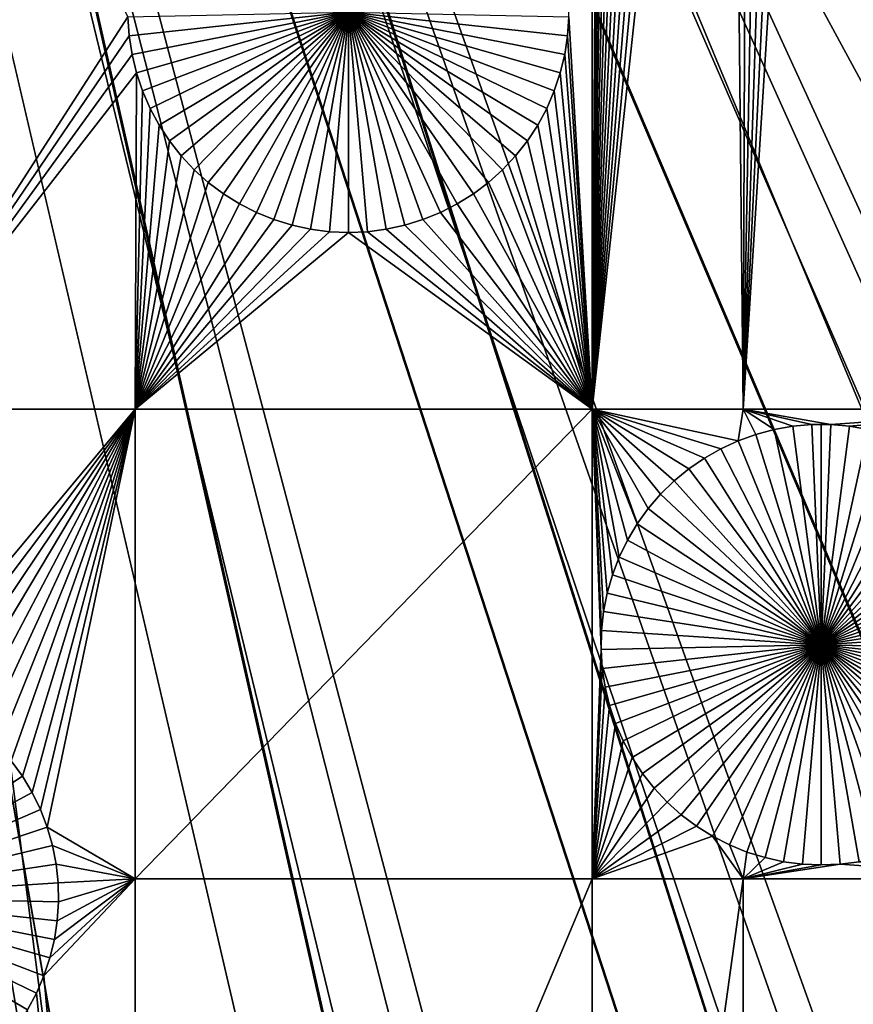
# Model space of a CAD drawing. Extents: x -150 to 150, y -150 to 150.
# Drawn here: x 6 to 14, y -38 to -29 of the extents above; entities that cross this region are included whole.
import ezdxf

# ---------------------------------------------------------------- set-up
doc = ezdxf.new("R2010")
doc.units = 0
doc.header["$MEASUREMENT"] = 0
for name, color, linetype in [('L1', 7, 'Continuous'), ('L2', 7, 'Continuous'), ('L4', 7, 'Continuous'), ('L5', 7, 'Continuous')]:
    doc.layers.add(name, color=color, linetype=linetype)

msp = doc.modelspace()

# ---------------------------------------------------------------- linework, layer by layer
at = {"layer": 'L1', "color": 250}
for points in [[(0, -132.5, 4.3), (11.39034, -132.0095, 4.3), (0, 0, 4.3)], [(119.2011, -57.85629, 4.3), (123.7334, -47.39502, 4.3), (0, 0, 4.3)], [(0, 0, 4.3), (123.7334, -47.39502, 4.3), (127.3497, -36.58285, 4.3)], [(0, 0, 4.3), (127.3497, -36.58285, 4.3), (130.0231, -25.49983, 4.3)], [(100.4755, -86.37661, 4.3), (107.5289, -77.4195, 4.3), (0, 0, 4.3)], [(0, 0, 4.3), (107.5289, -77.4195, 4.3), (113.7862, -67.88921, 4.3)], [(0, 0, 4.3), (113.7862, -67.88921, 4.3), (119.2011, -57.85629, 4.3)], [(75.08798, -109.1698, 4.3), (84.19478, -102.3107, 4.3), (0, 0, 4.3)], [(0, 0, 4.3), (84.19478, -102.3107, 4.3), (92.67823, -94.69423, 4.3)], [(0, 0, 4.3), (92.67823, -94.69423, 4.3), (100.4755, -86.37661, 4.3)], [(44.72179, -124.7245, 4.3), (55.27815, -120.4183, 4.3), (0, 0, 4.3)], [(0, 0, 4.3), (55.27815, -120.4183, 4.3), (65.42526, -115.2206, 4.3)], [(0, 0, 4.3), (65.42526, -115.2206, 4.3), (75.08798, -109.1698, 4.3)], [(11.39034, -132.0095, 4.3), (22.69634, -130.5417, 4.3), (0, 0, 4.3)], [(0, 0, 4.3), (22.69634, -130.5417, 4.3), (33.83431, -128.1073, 4.3)], [(0, 0, 4.3), (33.83431, -128.1073, 4.3), (44.72179, -124.7245, 4.3)], [(11.68241, -32.68423, 2), (11.46653, -29.05116, 2), (11.68241, -15.84037, 2)], [(11.68241, -15.84037, 2), (11.77144, -19.05583, 2), (11.68241, -32.68423, 2)], [(11.68241, -32.68423, 2), (11.77144, -19.05583, 2), (11.78277, -19.23117, 2)], [(11.68241, -32.68423, 2), (11.78277, -19.23117, 2), (11.80914, -19.40488, 2)], [(11.80914, -19.40488, 2), (11.85034, -19.57569, 2), (11.68241, -32.68423, 2)], [(11.68241, -32.68423, 2), (11.85034, -19.57569, 2), (11.90607, -19.74231, 2)], [(11.68241, -32.68423, 2), (11.90607, -19.74231, 2), (11.97592, -19.90354, 2)], [(11.97592, -19.90354, 2), (12.05937, -20.05816, 2), (11.68241, -32.68423, 2)], [(12.05937, -20.05816, 2), (12.1558, -20.20503, 2), (11.68241, -32.68423, 2)], [(11.68241, -32.68423, 2), (12.1558, -20.20503, 2), (12.2645, -20.34307, 2)], [(11.68241, -32.68423, 2), (12.2645, -20.34307, 2), (12.38467, -20.47125, 2)], [(12.38467, -20.47125, 2), (12.51541, -20.58863, 2), (11.68241, -32.68423, 2)], [(11.68241, -32.68423, 2), (12.51541, -20.58863, 2), (12.65576, -20.69434, 2)], [(11.68241, -32.68423, 2), (12.65576, -20.69434, 2), (12.80467, -20.78759, 2)], [(12.96105, -20.86769, 2), (11.68241, -32.68423, 2), (12.80467, -20.78759, 2)], [(12.96105, -20.86769, 2), (13.08016, -32.68423, 2), (11.68241, -32.68423, 2)], [(13.12374, -20.93406, 2), (13.08016, -32.68423, 2), (12.96105, -20.86769, 2)], [(13.12374, -20.93406, 2), (13.29153, -20.98619, 2), (13.08016, -32.68423, 2)], [(13.08016, -32.68423, 2), (13.29153, -20.98619, 2), (13.46317, -21.02371, 2)], [(13.46317, -21.02371, 2), (13.63741, -21.04633, 2), (13.08016, -32.68423, 2)], [(13.08016, -32.68423, 2), (13.63741, -21.04633, 2), (13.81295, -21.05389, 2)], [(13.08016, -32.68423, 2), (13.81295, -21.05389, 2), (15.8702, -32.68423, 2)], [(15.8702, -32.68423, 2), (13.81295, -21.05389, 2), (13.98849, -21.04633, 2)], [(15.8702, -32.68423, 2), (13.98849, -21.04633, 2), (14.16273, -21.02371, 2)], [(5.037855, -32.68423, 2), (5.235703, -24.99828, 2), (7.383504, -29.05116, 2)], [(5.037855, -32.68423, 2), (7.383504, -29.05116, 2), (7.394839, -29.22649, 2)], [(9.425018, -29.00722, -3), (7.394839, -29.22649, -3), (7.383504, -29.05116, -3)], [(7.383504, -29.05116, 2), (7.383504, -29.05116, -3), (7.394839, -29.22649, -3)], [(7.383504, -29.05116, 2), (7.394839, -29.22649, -3), (7.394839, -29.22649, 2)], [(9.425018, -29.00722, -3), (7.421203, -29.40021, -3), (7.394839, -29.22649, -3)], [(7.462404, -29.57101, -3), (7.421203, -29.40021, -3), (9.425018, -29.00722, -3)], [(9.425018, -29.00722, -3), (7.518135, -29.73764, -3), (7.462404, -29.57101, -3)], [(9.425018, -29.00722, -3), (7.587984, -29.89886, -3), (7.518135, -29.73764, -3)], [(7.671434, -30.05348, -3), (7.587984, -29.89886, -3), (9.425018, -29.00722, -3)], [(9.425018, -29.00722, -3), (7.767866, -30.20035, -3), (7.671434, -30.05348, -3)], [(9.425018, -29.00722, -3), (7.876568, -30.33839, -3), (7.767866, -30.20035, -3)], [(7.996733, -30.46658, -3), (7.876568, -30.33839, -3), (9.425018, -29.00722, -3)], [(9.425018, -29.00722, -3), (8.127474, -30.58396, -3), (7.996733, -30.46658, -3)], [(9.425018, -29.00722, -3), (8.267821, -30.68966, -3), (8.127474, -30.58396, -3)], [(8.416736, -30.78291, -3), (8.267821, -30.68966, -3), (9.425018, -29.00722, -3)], [(9.425018, -29.00722, -3), (8.573115, -30.86302, -3), (8.416736, -30.78291, -3)], [(9.425018, -29.00722, -3), (8.735801, -30.92938, -3), (8.573115, -30.86302, -3)], [(8.90359, -30.98151, -3), (8.735801, -30.92938, -3), (9.425018, -29.00722, -3)], [(9.425018, -29.00722, -3), (9.07524, -31.01903, -3), (8.90359, -30.98151, -3)], [(9.425018, -29.00722, -3), (9.24948, -31.04165, -3), (9.07524, -31.01903, -3)], [(9.425018, -31.04921, -3), (9.24948, -31.04165, -3), (9.425018, -29.00722, -3)], [(9.946446, -30.98151, -3), (9.774797, -31.01903, -3), (9.425018, -29.00722, -3)], [(9.425018, -29.00722, -3), (9.774797, -31.01903, -3), (9.600557, -31.04165, -3)], [(9.425018, -29.00722, -3), (9.600557, -31.04165, -3), (9.425018, -31.04921, -3)], [(10.4333, -30.78291, -3), (10.27692, -30.86302, -3), (9.425018, -29.00722, -3)], [(9.425018, -29.00722, -3), (10.27692, -30.86302, -3), (10.11424, -30.92938, -3)], [(9.425018, -29.00722, -3), (10.11424, -30.92938, -3), (9.946446, -30.98151, -3)], [(10.8533, -30.46658, -3), (10.72256, -30.58396, -3), (9.425018, -29.00722, -3)], [(9.425018, -29.00722, -3), (10.72256, -30.58396, -3), (10.58222, -30.68966, -3)], [(9.425018, -29.00722, -3), (10.58222, -30.68966, -3), (10.4333, -30.78291, -3)], [(11.1786, -30.05348, -3), (11.08217, -30.20035, -3), (9.425018, -29.00722, -3)], [(9.425018, -29.00722, -3), (11.08217, -30.20035, -3), (10.97347, -30.33839, -3)], [(9.425018, -29.00722, -3), (10.97347, -30.33839, -3), (10.8533, -30.46658, -3)], [(11.38763, -29.57101, -3), (11.3319, -29.73764, -3), (9.425018, -29.00722, -3)], [(9.425018, -29.00722, -3), (11.3319, -29.73764, -3), (11.26205, -29.89886, -3)], [(9.425018, -29.00722, -3), (11.26205, -29.89886, -3), (11.1786, -30.05348, -3)], [(11.46653, -29.05116, -3), (11.4552, -29.22649, -3), (9.425018, -29.00722, -3)], [(9.425018, -29.00722, -3), (11.4552, -29.22649, -3), (11.42883, -29.40021, -3)], [(9.425018, -29.00722, -3), (11.42883, -29.40021, -3), (11.38763, -29.57101, -3)], [(11.68241, -32.68423, 2), (11.4552, -29.22649, 2), (11.46653, -29.05116, 2)], [(11.4552, -29.22649, 2), (11.4552, -29.22649, -3), (11.46653, -29.05116, -3)], [(11.4552, -29.22649, 2), (11.46653, -29.05116, -3), (11.46653, -29.05116, 2)], [(7.394839, -29.22649, 2), (7.421203, -29.40021, 2), (5.037855, -32.68423, 2)], [(7.394839, -29.22649, 2), (7.394839, -29.22649, -3), (7.421203, -29.40021, -3)], [(7.394839, -29.22649, 2), (7.421203, -29.40021, -3), (7.421203, -29.40021, 2)], [(11.42883, -29.40021, 2), (11.4552, -29.22649, 2), (11.68241, -32.68423, 2)], [(11.42883, -29.40021, 2), (11.42883, -29.40021, -3), (11.4552, -29.22649, -3)], [(11.42883, -29.40021, 2), (11.4552, -29.22649, -3), (11.4552, -29.22649, 2)], [(5.037855, -32.68423, 2), (7.421203, -29.40021, 2), (7.462404, -29.57101, 2)], [(7.421203, -29.40021, 2), (7.421203, -29.40021, -3), (7.462404, -29.57101, -3)], [(7.421203, -29.40021, 2), (7.462404, -29.57101, -3), (7.462404, -29.57101, 2)], [(11.68241, -32.68423, 2), (11.38763, -29.57101, 2), (11.42883, -29.40021, 2)], [(11.38763, -29.57101, 2), (11.38763, -29.57101, -3), (11.42883, -29.40021, -3)], [(11.38763, -29.57101, 2), (11.42883, -29.40021, -3), (11.42883, -29.40021, 2)], [(5.037855, -32.68423, 2), (7.462404, -29.57101, 2), (7.449678, -32.68423, 2)], [(7.449678, -32.68423, 2), (7.462404, -29.57101, 2), (7.518135, -29.73764, 2)], [(7.462404, -29.57101, 2), (7.462404, -29.57101, -3), (7.518135, -29.73764, -3)], [(7.462404, -29.57101, 2), (7.518135, -29.73764, -3), (7.518135, -29.73764, 2)], [(11.68241, -32.68423, 2), (11.3319, -29.73764, 2), (11.38763, -29.57101, 2)], [(11.3319, -29.73764, 2), (11.3319, -29.73764, -3), (11.38763, -29.57101, -3)], [(11.3319, -29.73764, 2), (11.38763, -29.57101, -3), (11.38763, -29.57101, 2)], [(7.518135, -29.73764, 2), (7.587984, -29.89886, 2), (7.449678, -32.68423, 2)], [(7.518135, -29.73764, 2), (7.518135, -29.73764, -3), (7.587984, -29.89886, -3)], [(7.518135, -29.73764, 2), (7.587984, -29.89886, -3), (7.587984, -29.89886, 2)], [(11.26205, -29.89886, 2), (11.3319, -29.73764, 2), (11.68241, -32.68423, 2)], [(11.26205, -29.89886, 2), (11.26205, -29.89886, -3), (11.3319, -29.73764, -3)], [(11.26205, -29.89886, 2), (11.3319, -29.73764, -3), (11.3319, -29.73764, 2)], [(7.449678, -32.68423, 2), (7.587984, -29.89886, 2), (7.671434, -30.05348, 2)], [(7.587984, -29.89886, 2), (7.587984, -29.89886, -3), (7.671434, -30.05348, -3)], [(7.587984, -29.89886, 2), (7.671434, -30.05348, -3), (7.671434, -30.05348, 2)], [(11.68241, -32.68423, 2), (11.1786, -30.05348, 2), (11.26205, -29.89886, 2)], [(11.1786, -30.05348, 2), (11.1786, -30.05348, -3), (11.26205, -29.89886, -3)], [(11.1786, -30.05348, 2), (11.26205, -29.89886, -3), (11.26205, -29.89886, 2)], [(7.449678, -32.68423, 2), (7.671434, -30.05348, 2), (7.767866, -30.20035, 2)], [(7.671434, -30.05348, 2), (7.671434, -30.05348, -3), (7.767866, -30.20035, -3)], [(7.671434, -30.05348, 2), (7.767866, -30.20035, -3), (7.767866, -30.20035, 2)], [(11.68241, -32.68423, 2), (11.08217, -30.20035, 2), (11.1786, -30.05348, 2)], [(11.08217, -30.20035, 2), (11.08217, -30.20035, -3), (11.1786, -30.05348, -3)], [(11.08217, -30.20035, 2), (11.1786, -30.05348, -3), (11.1786, -30.05348, 2)], [(7.767866, -30.20035, 2), (7.876568, -30.33839, 2), (7.449678, -32.68423, 2)], [(7.767866, -30.20035, 2), (7.767866, -30.20035, -3), (7.876568, -30.33839, -3)], [(7.767866, -30.20035, 2), (7.876568, -30.33839, -3), (7.876568, -30.33839, 2)], [(10.97347, -30.33839, 2), (11.08217, -30.20035, 2), (11.68241, -32.68423, 2)], [(10.97347, -30.33839, 2), (10.97347, -30.33839, -3), (11.08217, -30.20035, -3)], [(10.97347, -30.33839, 2), (11.08217, -30.20035, -3), (11.08217, -30.20035, 2)], [(7.449678, -32.68423, 2), (7.876568, -30.33839, 2), (7.996733, -30.46658, 2)], [(7.876568, -30.33839, 2), (7.876568, -30.33839, -3), (7.996733, -30.46658, -3)], [(7.876568, -30.33839, 2), (7.996733, -30.46658, -3), (7.996733, -30.46658, 2)], [(11.68241, -32.68423, 2), (10.8533, -30.46658, 2), (10.97347, -30.33839, 2)], [(10.8533, -30.46658, 2), (10.8533, -30.46658, -3), (10.97347, -30.33839, -3)], [(10.8533, -30.46658, 2), (10.97347, -30.33839, -3), (10.97347, -30.33839, 2)], [(7.449678, -32.68423, 2), (7.996733, -30.46658, 2), (8.127474, -30.58396, 2)], [(7.996733, -30.46658, 2), (7.996733, -30.46658, -3), (8.127474, -30.58396, -3)], [(7.996733, -30.46658, 2), (8.127474, -30.58396, -3), (8.127474, -30.58396, 2)], [(11.68241, -32.68423, 2), (10.72256, -30.58396, 2), (10.8533, -30.46658, 2)], [(10.72256, -30.58396, 2), (10.72256, -30.58396, -3), (10.8533, -30.46658, -3)], [(10.72256, -30.58396, 2), (10.8533, -30.46658, -3), (10.8533, -30.46658, 2)], [(8.127474, -30.58396, 2), (8.267821, -30.68966, 2), (7.449678, -32.68423, 2)], [(8.127474, -30.58396, 2), (8.127474, -30.58396, -3), (8.267821, -30.68966, -3)], [(8.127474, -30.58396, 2), (8.267821, -30.68966, -3), (8.267821, -30.68966, 2)], [(10.58222, -30.68966, 2), (10.72256, -30.58396, 2), (11.68241, -32.68423, 2)], [(10.58222, -30.68966, 2), (10.58222, -30.68966, -3), (10.72256, -30.58396, -3)], [(10.58222, -30.68966, 2), (10.72256, -30.58396, -3), (10.72256, -30.58396, 2)], [(7.449678, -32.68423, 2), (8.267821, -30.68966, 2), (8.416736, -30.78291, 2)], [(8.267821, -30.68966, 2), (8.267821, -30.68966, -3), (8.416736, -30.78291, -3)], [(8.267821, -30.68966, 2), (8.416736, -30.78291, -3), (8.416736, -30.78291, 2)], [(11.68241, -32.68423, 2), (10.4333, -30.78291, 2), (10.58222, -30.68966, 2)], [(10.4333, -30.78291, 2), (10.4333, -30.78291, -3), (10.58222, -30.68966, -3)], [(10.4333, -30.78291, 2), (10.58222, -30.68966, -3), (10.58222, -30.68966, 2)], [(7.449678, -32.68423, 2), (8.416736, -30.78291, 2), (8.573115, -30.86302, 2)], [(8.416736, -30.78291, 2), (8.416736, -30.78291, -3), (8.573115, -30.86302, -3)], [(8.416736, -30.78291, 2), (8.573115, -30.86302, -3), (8.573115, -30.86302, 2)], [(11.68241, -32.68423, 2), (10.27692, -30.86302, 2), (10.4333, -30.78291, 2)], [(10.27692, -30.86302, 2), (10.27692, -30.86302, -3), (10.4333, -30.78291, -3)], [(10.27692, -30.86302, 2), (10.4333, -30.78291, -3), (10.4333, -30.78291, 2)], [(8.573115, -30.86302, 2), (8.735801, -30.92938, 2), (7.449678, -32.68423, 2)], [(8.573115, -30.86302, 2), (8.573115, -30.86302, -3), (8.735801, -30.92938, -3)], [(8.573115, -30.86302, 2), (8.735801, -30.92938, -3), (8.735801, -30.92938, 2)], [(10.11424, -30.92938, 2), (10.27692, -30.86302, 2), (11.68241, -32.68423, 2)], [(10.11424, -30.92938, 2), (10.11424, -30.92938, -3), (10.27692, -30.86302, -3)], [(10.11424, -30.92938, 2), (10.27692, -30.86302, -3), (10.27692, -30.86302, 2)], [(7.449678, -32.68423, 2), (8.735801, -30.92938, 2), (8.90359, -30.98151, 2)], [(7.449678, -32.68423, 2), (8.90359, -30.98151, 2), (9.07524, -31.01903, 2)], [(8.735801, -30.92938, 2), (8.735801, -30.92938, -3), (8.90359, -30.98151, -3)], [(8.735801, -30.92938, 2), (8.90359, -30.98151, -3), (8.90359, -30.98151, 2)], [(8.90359, -30.98151, 2), (8.90359, -30.98151, -3), (9.07524, -31.01903, -3)], [(8.90359, -30.98151, 2), (9.07524, -31.01903, -3), (9.07524, -31.01903, 2)], [(9.774797, -31.01903, 2), (9.946446, -30.98151, 2), (11.68241, -32.68423, 2)], [(9.774797, -31.01903, 2), (9.774797, -31.01903, -3), (9.946446, -30.98151, -3)], [(9.774797, -31.01903, 2), (9.946446, -30.98151, -3), (9.946446, -30.98151, 2)], [(11.68241, -32.68423, 2), (9.946446, -30.98151, 2), (10.11424, -30.92938, 2)], [(9.946446, -30.98151, 2), (9.946446, -30.98151, -3), (10.11424, -30.92938, -3)], [(9.946446, -30.98151, 2), (10.11424, -30.92938, -3), (10.11424, -30.92938, 2)], [(9.07524, -31.01903, 2), (9.24948, -31.04165, 2), (7.449678, -32.68423, 2)], [(7.449678, -32.68423, 2), (9.24948, -31.04165, 2), (9.425018, -31.04921, 2)], [(7.449678, -32.68423, 2), (9.425018, -31.04921, 2), (11.68241, -32.68423, 2)], [(9.07524, -31.01903, 2), (9.07524, -31.01903, -3), (9.24948, -31.04165, -3)], [(9.07524, -31.01903, 2), (9.24948, -31.04165, -3), (9.24948, -31.04165, 2)], [(9.24948, -31.04165, 2), (9.24948, -31.04165, -3), (9.425018, -31.04921, -3)], [(9.24948, -31.04165, 2), (9.425018, -31.04921, -3), (9.425018, -31.04921, 2)], [(11.68241, -32.68423, 2), (9.425018, -31.04921, 2), (9.600557, -31.04165, 2)], [(9.425018, -31.04921, 2), (9.425018, -31.04921, -3), (9.600557, -31.04165, -3)], [(9.425018, -31.04921, 2), (9.600557, -31.04165, -3), (9.600557, -31.04165, 2)], [(11.68241, -32.68423, 2), (9.600557, -31.04165, 2), (9.774797, -31.01903, 2)], [(9.600557, -31.04165, 2), (9.600557, -31.04165, -3), (9.774797, -31.01903, -3)], [(9.600557, -31.04165, 2), (9.774797, -31.01903, -3), (9.774797, -31.01903, 2)], [(7.449678, -32.68423, 2), (5.305335, -35.25602, 2), (5.037855, -32.68423, 2)], [(7.449678, -32.68423, 2), (5.470578, -35.31528, 2), (5.305335, -35.25602, 2)], [(5.630115, -35.38851, 2), (5.470578, -35.31528, 2), (7.449678, -32.68423, 2)], [(7.449678, -32.68423, 2), (5.782766, -35.47519, 2), (5.630115, -35.38851, 2)], [(7.449678, -32.68423, 2), (5.927401, -35.57467, 2), (5.782766, -35.47519, 2)], [(6.062948, -35.68622, 2), (5.927401, -35.57467, 2), (7.449678, -32.68423, 2)], [(6.188404, -35.809, 2), (6.062948, -35.68622, 2), (7.449678, -32.68423, 2)], [(7.449678, -32.68423, 2), (6.302841, -35.94212, 2), (6.188404, -35.809, 2)], [(7.449678, -32.68423, 2), (6.405411, -36.08458, 2), (6.302841, -35.94212, 2)], [(6.495354, -36.23533, 2), (6.405411, -36.08458, 2), (7.449678, -32.68423, 2)], [(7.449678, -32.68423, 2), (6.572006, -36.39325, 2), (6.495354, -36.23533, 2)], [(7.449678, -32.68423, 2), (6.634797, -36.55718, 2), (6.572006, -36.39325, 2)], [(7.449678, -32.68423, 2), (7.449678, -37.0356, 2), (6.634797, -36.55718, 2)], [(11.68241, -32.68423, 2), (11.68241, -37.0356, 2), (7.449678, -37.0356, 2)], [(11.68241, -32.68423, 2), (7.449678, -37.0356, 2), (7.449678, -32.68423, 2)], [(12.7219, -33.13751, 2), (12.57727, -33.23699, 2), (11.68241, -32.68423, 2)], [(11.68241, -32.68423, 2), (12.57727, -33.23699, 2), (12.44172, -33.34853, 2)], [(11.68241, -32.68423, 2), (12.44172, -33.34853, 2), (12.31626, -33.47132, 2)], [(12.31626, -33.47132, 2), (12.20183, -33.60444, 2), (11.68241, -32.68423, 2)], [(11.68241, -32.68423, 2), (12.20183, -33.60444, 2), (12.09926, -33.74689, 2)], [(11.68241, -32.68423, 2), (12.09926, -33.74689, 2), (12.00931, -33.89765, 2)], [(13.08016, -32.68423, 2), (13.03409, -32.97759, 2), (11.68241, -32.68423, 2)], [(11.68241, -32.68423, 2), (13.03409, -32.97759, 2), (12.87455, -33.05083, 2)], [(11.68241, -32.68423, 2), (12.87455, -33.05083, 2), (12.7219, -33.13751, 2)], [(12.00931, -33.89765, 2), (11.93266, -34.05557, 2), (11.68241, -32.68423, 2)], [(11.68241, -32.68423, 2), (11.93266, -34.05557, 2), (11.86987, -34.2195, 2)], [(11.68241, -32.68423, 2), (11.86987, -34.2195, 2), (11.8214, -34.38822, 2)], [(11.8214, -34.38822, 2), (11.78762, -34.56048, 2), (11.68241, -32.68423, 2)], [(11.68241, -32.68423, 2), (11.78762, -34.56048, 2), (11.76877, -34.73501, 2)], [(11.68241, -32.68423, 2), (11.76877, -34.73501, 2), (11.76499, -34.91051, 2)], [(11.76499, -34.91051, 2), (11.68241, -37.0356, 2), (11.68241, -32.68423, 2)], [(13.08016, -32.68423, 2), (13.19933, -32.91834, 2), (13.03409, -32.97759, 2)], [(13.542, -32.84344, 2), (13.36906, -32.87352, 2), (13.08016, -32.68423, 2)], [(15.8702, -32.68423, 2), (13.89244, -32.82836, 2), (13.08016, -32.68423, 2)], [(13.08016, -32.68423, 2), (13.89244, -32.82836, 2), (13.7169, -32.82836, 2)], [(13.08016, -32.68423, 2), (13.7169, -32.82836, 2), (13.542, -32.84344, 2)], [(13.36906, -32.87352, 2), (13.19933, -32.91834, 2), (13.08016, -32.68423, 2)], [(15.8702, -32.68423, 2), (14.06734, -32.84344, 2), (13.89244, -32.82836, 2)], [(14.24029, -32.87352, 2), (14.06734, -32.84344, 2), (15.8702, -32.68423, 2)], [(13.7169, -32.82836, 2), (13.7169, -32.82836, -3), (13.542, -32.84344, -3)], [(13.7169, -32.82836, 2), (13.542, -32.84344, -3), (13.542, -32.84344, 2)], [(13.80467, -34.86662, -3), (13.542, -32.84344, -3), (13.7169, -32.82836, -3)], [(13.80467, -32.82647, -3), (13.7169, -32.82836, -3), (13.7169, -32.82836, 2)], [(13.89244, -32.82836, 2), (13.80467, -32.82647, -3), (13.7169, -32.82836, 2)], [(13.80467, -32.82647, -3), (13.80467, -34.86662, -3), (13.7169, -32.82836, -3)], [(13.89244, -32.82836, 2), (13.89244, -32.82836, -3), (13.80467, -32.82647, -3)], [(13.80467, -32.82647, -3), (13.89244, -32.82836, -3), (13.80467, -34.86662, -3)], [(13.89244, -32.82836, -3), (14.06734, -32.84344, -3), (13.80467, -34.86662, -3)], [(14.06734, -32.84344, 2), (14.06734, -32.84344, -3), (13.89244, -32.82836, -3)], [(14.06734, -32.84344, 2), (13.89244, -32.82836, -3), (13.89244, -32.82836, 2)], [(13.19933, -32.91834, 2), (13.19933, -32.91834, -3), (13.03409, -32.97759, -3)], [(13.19933, -32.91834, 2), (13.03409, -32.97759, -3), (13.03409, -32.97759, 2)], [(13.80467, -34.86662, -3), (13.03409, -32.97759, -3), (13.19933, -32.91834, -3)], [(13.36906, -32.87352, 2), (13.36906, -32.87352, -3), (13.19933, -32.91834, -3)], [(13.36906, -32.87352, 2), (13.19933, -32.91834, -3), (13.19933, -32.91834, 2)], [(13.19933, -32.91834, -3), (13.36906, -32.87352, -3), (13.80467, -34.86662, -3)], [(13.542, -32.84344, 2), (13.542, -32.84344, -3), (13.36906, -32.87352, -3)], [(13.542, -32.84344, 2), (13.36906, -32.87352, -3), (13.36906, -32.87352, 2)], [(13.80467, -34.86662, -3), (13.36906, -32.87352, -3), (13.542, -32.84344, -3)], [(13.80467, -34.86662, -3), (14.06734, -32.84344, -3), (14.24029, -32.87352, -3)], [(13.80467, -34.86662, -3), (14.24029, -32.87352, -3), (14.41001, -32.91834, -3)], [(14.41001, -32.91834, -3), (14.57525, -32.97759, -3), (13.80467, -34.86662, -3)], [(14.24029, -32.87352, 2), (14.24029, -32.87352, -3), (14.06734, -32.84344, -3)], [(14.24029, -32.87352, 2), (14.06734, -32.84344, -3), (14.06734, -32.84344, 2)], [(13.03409, -32.97759, 2), (13.03409, -32.97759, -3), (12.87455, -33.05083, -3)], [(13.03409, -32.97759, 2), (12.87455, -33.05083, -3), (12.87455, -33.05083, 2)], [(13.80467, -34.86662, -3), (12.87455, -33.05083, -3), (13.03409, -32.97759, -3)], [(13.80467, -34.86662, -3), (14.57525, -32.97759, -3), (14.73479, -33.05083, -3)], [(12.87455, -33.05083, 2), (12.87455, -33.05083, -3), (12.7219, -33.13751, -3)], [(12.87455, -33.05083, 2), (12.7219, -33.13751, -3), (12.7219, -33.13751, 2)], [(12.7219, -33.13751, -3), (12.87455, -33.05083, -3), (13.80467, -34.86662, -3)], [(13.80467, -34.86662, -3), (14.73479, -33.05083, -3), (14.88744, -33.13751, -3)], [(12.7219, -33.13751, 2), (12.7219, -33.13751, -3), (12.57727, -33.23699, -3)], [(12.7219, -33.13751, 2), (12.57727, -33.23699, -3), (12.57727, -33.23699, 2)], [(13.80467, -34.86662, -3), (12.57727, -33.23699, -3), (12.7219, -33.13751, -3)], [(14.88744, -33.13751, -3), (15.03208, -33.23699, -3), (13.80467, -34.86662, -3)], [(12.57727, -33.23699, 2), (12.57727, -33.23699, -3), (12.44172, -33.34853, -3)], [(12.57727, -33.23699, 2), (12.44172, -33.34853, -3), (12.44172, -33.34853, 2)], [(13.80467, -34.86662, -3), (12.44172, -33.34853, -3), (12.57727, -33.23699, -3)], [(13.80467, -34.86662, -3), (15.03208, -33.23699, -3), (15.16762, -33.34853, -3)], [(12.44172, -33.34853, 2), (12.44172, -33.34853, -3), (12.31626, -33.47132, -3)], [(12.44172, -33.34853, 2), (12.31626, -33.47132, -3), (12.31626, -33.47132, 2)], [(12.31626, -33.47132, -3), (12.44172, -33.34853, -3), (13.80467, -34.86662, -3)], [(13.80467, -34.86662, -3), (15.16762, -33.34853, -3), (15.29308, -33.47132, -3)], [(12.31626, -33.47132, 2), (12.31626, -33.47132, -3), (12.20183, -33.60444, -3)], [(12.31626, -33.47132, 2), (12.20183, -33.60444, -3), (12.20183, -33.60444, 2)], [(13.80467, -34.86662, -3), (12.20183, -33.60444, -3), (12.31626, -33.47132, -3)], [(15.29308, -33.47132, -3), (15.40752, -33.60444, -3), (13.80467, -34.86662, -3)], [(12.20183, -33.60444, 2), (12.20183, -33.60444, -3), (12.09926, -33.74689, -3)], [(12.20183, -33.60444, 2), (12.09926, -33.74689, -3), (12.09926, -33.74689, 2)], [(13.80467, -34.86662, -3), (12.09926, -33.74689, -3), (12.20183, -33.60444, -3)], [(13.80467, -34.86662, -3), (15.40752, -33.60444, -3), (15.51009, -33.74689, -3)], [(12.09926, -33.74689, 2), (12.09926, -33.74689, -3), (12.00931, -33.89765, -3)], [(12.09926, -33.74689, 2), (12.00931, -33.89765, -3), (12.00931, -33.89765, 2)], [(12.00931, -33.89765, -3), (12.09926, -33.74689, -3), (13.80467, -34.86662, -3)], [(13.80467, -34.86662, -3), (15.51009, -33.74689, -3), (15.60003, -33.89765, -3)], [(12.00931, -33.89765, 2), (12.00931, -33.89765, -3), (11.93266, -34.05557, -3)], [(12.00931, -33.89765, 2), (11.93266, -34.05557, -3), (11.93266, -34.05557, 2)], [(13.80467, -34.86662, -3), (11.93266, -34.05557, -3), (12.00931, -33.89765, -3)], [(15.60003, -33.89765, -3), (15.67668, -34.05557, -3), (13.80467, -34.86662, -3)], [(11.93266, -34.05557, 2), (11.93266, -34.05557, -3), (11.86987, -34.2195, -3)], [(11.93266, -34.05557, 2), (11.86987, -34.2195, -3), (11.86987, -34.2195, 2)], [(13.80467, -34.86662, -3), (11.86987, -34.2195, -3), (11.93266, -34.05557, -3)], [(13.80467, -34.86662, -3), (15.67668, -34.05557, -3), (15.73947, -34.2195, -3)], [(11.86987, -34.2195, 2), (11.86987, -34.2195, -3), (11.8214, -34.38822, -3)], [(11.86987, -34.2195, 2), (11.8214, -34.38822, -3), (11.8214, -34.38822, 2)], [(11.8214, -34.38822, -3), (11.86987, -34.2195, -3), (13.80467, -34.86662, -3)], [(13.80467, -34.86662, -3), (15.73947, -34.2195, -3), (15.78794, -34.38822, -3)], [(11.8214, -34.38822, 2), (11.8214, -34.38822, -3), (11.78762, -34.56048, -3)], [(11.8214, -34.38822, 2), (11.78762, -34.56048, -3), (11.78762, -34.56048, 2)], [(13.80467, -34.86662, -3), (11.78762, -34.56048, -3), (11.8214, -34.38822, -3)], [(15.78794, -34.38822, -3), (15.82172, -34.56048, -3), (13.80467, -34.86662, -3)], [(11.78762, -34.56048, 2), (11.78762, -34.56048, -3), (11.76877, -34.73501, -3)], [(11.78762, -34.56048, 2), (11.76877, -34.73501, -3), (11.76877, -34.73501, 2)], [(13.80467, -34.86662, -3), (11.76877, -34.73501, -3), (11.78762, -34.56048, -3)], [(13.80467, -34.86662, -3), (15.82172, -34.56048, -3), (15.84057, -34.73501, -3)], [(11.76877, -34.73501, 2), (11.76877, -34.73501, -3), (11.76499, -34.91051, -3)], [(11.76877, -34.73501, 2), (11.76499, -34.91051, -3), (11.76499, -34.91051, 2)], [(11.76499, -34.91051, -3), (11.76877, -34.73501, -3), (13.80467, -34.86662, -3)], [(13.80467, -34.86662, -3), (15.84057, -34.73501, -3), (15.84435, -34.91051, -3)], [(11.76499, -34.91051, 2), (11.77632, -35.08569, 2), (11.68241, -37.0356, 2)], [(13.80467, -34.86662, -3), (11.77632, -35.08569, -3), (11.76499, -34.91051, -3)], [(11.76499, -34.91051, 2), (11.76499, -34.91051, -3), (11.77632, -35.08569, -3)], [(11.76499, -34.91051, 2), (11.77632, -35.08569, -3), (11.77632, -35.08569, 2)], [(13.80467, -34.86662, -3), (11.80266, -35.25925, -3), (11.77632, -35.08569, -3)], [(11.84382, -35.4299, -3), (11.80266, -35.25925, -3), (13.80467, -34.86662, -3)], [(13.80467, -34.86662, -3), (11.8995, -35.59638, -3), (11.84382, -35.4299, -3)], [(13.80467, -34.86662, -3), (11.96929, -35.75745, -3), (11.8995, -35.59638, -3)], [(12.05266, -35.91193, -3), (11.96929, -35.75745, -3), (13.80467, -34.86662, -3)], [(13.80467, -34.86662, -3), (12.14901, -36.05868, -3), (12.05266, -35.91193, -3)], [(13.80467, -34.86662, -3), (12.25761, -36.19659, -3), (12.14901, -36.05868, -3)], [(12.37767, -36.32466, -3), (12.25761, -36.19659, -3), (13.80467, -34.86662, -3)], [(13.80467, -34.86662, -3), (12.50829, -36.44193, -3), (12.37767, -36.32466, -3)], [(13.80467, -34.86662, -3), (12.64851, -36.54755, -3), (12.50829, -36.44193, -3)], [(12.79729, -36.64071, -3), (12.64851, -36.54755, -3), (13.80467, -34.86662, -3)], [(13.80467, -34.86662, -3), (12.95353, -36.72075, -3), (12.79729, -36.64071, -3)], [(13.80467, -34.86662, -3), (13.11607, -36.78705, -3), (12.95353, -36.72075, -3)], [(13.28371, -36.83913, -3), (13.11607, -36.78705, -3), (13.80467, -34.86662, -3)], [(13.80467, -34.86662, -3), (13.45521, -36.87662, -3), (13.28371, -36.83913, -3)], [(13.80467, -34.86662, -3), (13.62929, -36.89922, -3), (13.45521, -36.87662, -3)], [(13.80467, -36.90677, -3), (13.62929, -36.89922, -3), (13.80467, -34.86662, -3)], [(14.32563, -36.83913, -3), (14.15413, -36.87662, -3), (13.80467, -34.86662, -3)], [(13.80467, -34.86662, -3), (14.15413, -36.87662, -3), (13.98005, -36.89922, -3)], [(13.80467, -34.86662, -3), (13.98005, -36.89922, -3), (13.80467, -36.90677, -3)], [(14.81205, -36.64071, -3), (14.65581, -36.72075, -3), (13.80467, -34.86662, -3)], [(13.80467, -34.86662, -3), (14.65581, -36.72075, -3), (14.49327, -36.78705, -3)], [(13.80467, -34.86662, -3), (14.49327, -36.78705, -3), (14.32563, -36.83913, -3)], [(15.23167, -36.32466, -3), (15.10105, -36.44193, -3), (13.80467, -34.86662, -3)], [(13.80467, -34.86662, -3), (15.10105, -36.44193, -3), (14.96083, -36.54755, -3)], [(13.80467, -34.86662, -3), (14.96083, -36.54755, -3), (14.81205, -36.64071, -3)], [(15.55668, -35.91193, -3), (15.46033, -36.05868, -3), (13.80467, -34.86662, -3)], [(13.80467, -34.86662, -3), (15.46033, -36.05868, -3), (15.35173, -36.19659, -3)], [(13.80467, -34.86662, -3), (15.35173, -36.19659, -3), (15.23167, -36.32466, -3)], [(15.76552, -35.4299, -3), (15.70984, -35.59638, -3), (13.80467, -34.86662, -3)], [(13.80467, -34.86662, -3), (15.70984, -35.59638, -3), (15.64005, -35.75745, -3)], [(13.80467, -34.86662, -3), (15.64005, -35.75745, -3), (15.55668, -35.91193, -3)], [(15.84435, -34.91051, -3), (15.83303, -35.08569, -3), (13.80467, -34.86662, -3)], [(13.80467, -34.86662, -3), (15.83303, -35.08569, -3), (15.80668, -35.25925, -3)], [(13.80467, -34.86662, -3), (15.80668, -35.25925, -3), (15.76552, -35.4299, -3)], [(11.68241, -37.0356, 2), (11.77632, -35.08569, 2), (11.80266, -35.25925, 2)], [(11.77632, -35.08569, 2), (11.77632, -35.08569, -3), (11.80266, -35.25925, -3)], [(11.77632, -35.08569, 2), (11.80266, -35.25925, -3), (11.80266, -35.25925, 2)], [(11.68241, -37.0356, 2), (11.80266, -35.25925, 2), (11.84382, -35.4299, 2)], [(11.80266, -35.25925, 2), (11.80266, -35.25925, -3), (11.84382, -35.4299, -3)], [(11.80266, -35.25925, 2), (11.84382, -35.4299, -3), (11.84382, -35.4299, 2)], [(11.84382, -35.4299, 2), (11.8995, -35.59638, 2), (11.68241, -37.0356, 2)], [(11.84382, -35.4299, 2), (11.84382, -35.4299, -3), (11.8995, -35.59638, -3)], [(11.84382, -35.4299, 2), (11.8995, -35.59638, -3), (11.8995, -35.59638, 2)], [(11.68241, -37.0356, 2), (11.8995, -35.59638, 2), (11.96929, -35.75745, 2)], [(11.8995, -35.59638, 2), (11.8995, -35.59638, -3), (11.96929, -35.75745, -3)], [(11.8995, -35.59638, 2), (11.96929, -35.75745, -3), (11.96929, -35.75745, 2)], [(11.68241, -37.0356, 2), (11.96929, -35.75745, 2), (12.05266, -35.91193, 2)], [(11.96929, -35.75745, 2), (11.96929, -35.75745, -3), (12.05266, -35.91193, -3)], [(11.96929, -35.75745, 2), (12.05266, -35.91193, -3), (12.05266, -35.91193, 2)], [(12.05266, -35.91193, 2), (12.14901, -36.05868, 2), (11.68241, -37.0356, 2)], [(12.05266, -35.91193, 2), (12.05266, -35.91193, -3), (12.14901, -36.05868, -3)], [(12.05266, -35.91193, 2), (12.14901, -36.05868, -3), (12.14901, -36.05868, 2)], [(4.699996, -37.2043, -3), (6.302841, -35.94212, -3), (6.405411, -36.08458, -3)], [(6.405411, -36.08458, 2), (6.405411, -36.08458, -3), (6.302841, -35.94212, -3)], [(6.405411, -36.08458, 2), (6.302841, -35.94212, -3), (6.302841, -35.94212, 2)], [(4.699996, -37.2043, -3), (6.405411, -36.08458, -3), (6.495354, -36.23533, -3)], [(6.495354, -36.23533, 2), (6.495354, -36.23533, -3), (6.405411, -36.08458, -3)], [(6.495354, -36.23533, 2), (6.405411, -36.08458, -3), (6.405411, -36.08458, 2)], [(12.14901, -36.05868, 2), (12.25761, -36.19659, 2), (11.68241, -37.0356, 2)], [(12.14901, -36.05868, 2), (12.14901, -36.05868, -3), (12.25761, -36.19659, -3)], [(12.14901, -36.05868, 2), (12.25761, -36.19659, -3), (12.25761, -36.19659, 2)], [(11.68241, -37.0356, 2), (12.25761, -36.19659, 2), (12.37767, -36.32466, 2)], [(12.25761, -36.19659, 2), (12.25761, -36.19659, -3), (12.37767, -36.32466, -3)], [(12.25761, -36.19659, 2), (12.37767, -36.32466, -3), (12.37767, -36.32466, 2)], [(6.495354, -36.23533, -3), (6.572006, -36.39325, -3), (4.699996, -37.2043, -3)], [(6.572006, -36.39325, 2), (6.572006, -36.39325, -3), (6.495354, -36.23533, -3)], [(6.572006, -36.39325, 2), (6.495354, -36.23533, -3), (6.495354, -36.23533, 2)], [(11.68241, -37.0356, 2), (12.37767, -36.32466, 2), (12.50829, -36.44193, 2)], [(12.37767, -36.32466, 2), (12.37767, -36.32466, -3), (12.50829, -36.44193, -3)], [(12.37767, -36.32466, 2), (12.50829, -36.44193, -3), (12.50829, -36.44193, 2)], [(4.699996, -37.2043, -3), (6.572006, -36.39325, -3), (6.634797, -36.55718, -3)], [(6.634797, -36.55718, 2), (6.634797, -36.55718, -3), (6.572006, -36.39325, -3)], [(6.634797, -36.55718, 2), (6.572006, -36.39325, -3), (6.572006, -36.39325, 2)], [(12.50829, -36.44193, 2), (12.64851, -36.54755, 2), (11.68241, -37.0356, 2)], [(12.50829, -36.44193, 2), (12.50829, -36.44193, -3), (12.64851, -36.54755, -3)], [(12.50829, -36.44193, 2), (12.64851, -36.54755, -3), (12.64851, -36.54755, 2)], [(4.699996, -37.2043, -3), (6.634797, -36.55718, -3), (6.683264, -36.7259, -3)], [(7.449678, -37.0356, 2), (6.683264, -36.7259, 2), (6.634797, -36.55718, 2)], [(6.683264, -36.7259, 2), (6.683264, -36.7259, -3), (6.634797, -36.55718, -3)], [(6.683264, -36.7259, 2), (6.634797, -36.55718, -3), (6.634797, -36.55718, 2)], [(11.68241, -37.0356, 2), (12.64851, -36.54755, 2), (12.79729, -36.64071, 2)], [(12.64851, -36.54755, 2), (12.64851, -36.54755, -3), (12.79729, -36.64071, -3)], [(12.64851, -36.54755, 2), (12.79729, -36.64071, -3), (12.79729, -36.64071, 2)], [(11.68241, -37.0356, 2), (12.79729, -36.64071, 2), (13.08016, -37.0356, 2)], [(13.08016, -37.0356, 2), (12.79729, -36.64071, 2), (12.95353, -36.72075, 2)], [(12.79729, -36.64071, 2), (12.79729, -36.64071, -3), (12.95353, -36.72075, -3)], [(12.79729, -36.64071, 2), (12.95353, -36.72075, -3), (12.95353, -36.72075, 2)], [(6.683264, -36.7259, -3), (6.717048, -36.89817, -3), (4.699996, -37.2043, -3)], [(7.449678, -37.0356, 2), (6.717048, -36.89817, 2), (6.683264, -36.7259, 2)], [(6.717048, -36.89817, 2), (6.717048, -36.89817, -3), (6.683264, -36.7259, -3)], [(6.717048, -36.89817, 2), (6.683264, -36.7259, -3), (6.683264, -36.7259, 2)], [(13.08016, -37.0356, 2), (12.95353, -36.72075, 2), (13.11607, -36.78705, 2)], [(12.95353, -36.72075, 2), (12.95353, -36.72075, -3), (13.11607, -36.78705, -3)], [(12.95353, -36.72075, 2), (13.11607, -36.78705, -3), (13.11607, -36.78705, 2)], [(13.11607, -36.78705, 2), (13.28371, -36.83913, 2), (13.08016, -37.0356, 2)], [(13.08016, -37.0356, 2), (13.28371, -36.83913, 2), (13.45521, -36.87662, 2)], [(13.11607, -36.78705, 2), (13.11607, -36.78705, -3), (13.28371, -36.83913, -3)], [(13.11607, -36.78705, 2), (13.28371, -36.83913, -3), (13.28371, -36.83913, 2)], [(13.28371, -36.83913, 2), (13.28371, -36.83913, -3), (13.45521, -36.87662, -3)], [(13.28371, -36.83913, 2), (13.45521, -36.87662, -3), (13.45521, -36.87662, 2)], [(4.699996, -37.2043, -3), (6.717048, -36.89817, -3), (6.735899, -37.0727, -3)], [(6.735899, -37.0727, 2), (6.717048, -36.89817, 2), (7.449678, -37.0356, 2)], [(6.735899, -37.0727, 2), (6.735899, -37.0727, -3), (6.717048, -36.89817, -3)], [(6.735899, -37.0727, 2), (6.717048, -36.89817, -3), (6.717048, -36.89817, 2)], [(13.08016, -37.0356, 2), (13.45521, -36.87662, 2), (13.62929, -36.89922, 2)], [(13.62929, -36.89922, 2), (13.80467, -36.90677, 2), (13.08016, -37.0356, 2)], [(13.08016, -37.0356, 2), (13.80467, -36.90677, 2), (13.98005, -36.89922, 2)], [(13.08016, -37.0356, 2), (13.98005, -36.89922, 2), (15.8702, -37.0356, 2)], [(13.45521, -36.87662, 2), (13.45521, -36.87662, -3), (13.62929, -36.89922, -3)], [(13.45521, -36.87662, 2), (13.62929, -36.89922, -3), (13.62929, -36.89922, 2)], [(13.62929, -36.89922, 2), (13.62929, -36.89922, -3), (13.80467, -36.90677, -3)], [(13.62929, -36.89922, 2), (13.80467, -36.90677, -3), (13.80467, -36.90677, 2)], [(13.80467, -36.90677, 2), (13.80467, -36.90677, -3), (13.98005, -36.89922, -3)], [(13.80467, -36.90677, 2), (13.98005, -36.89922, -3), (13.98005, -36.89922, 2)], [(15.8702, -37.0356, 2), (13.98005, -36.89922, 2), (14.15413, -36.87662, 2)], [(13.98005, -36.89922, 2), (13.98005, -36.89922, -3), (14.15413, -36.87662, -3)], [(13.98005, -36.89922, 2), (14.15413, -36.87662, -3), (14.15413, -36.87662, 2)], [(4.699996, -37.2043, -3), (6.735899, -37.0727, -3), (6.739676, -37.2482, -3)], [(7.449678, -37.0356, 2), (7.449678, -47.12626, 2), (6.605166, -37.93406, 2)], [(7.449678, -37.0356, 2), (6.605166, -37.93406, 2), (6.660847, -37.76758, 2)], [(6.660847, -37.76758, 2), (6.70201, -37.59693, 2), (7.449678, -37.0356, 2)], [(6.70201, -37.59693, 2), (6.728352, -37.42338, 2), (7.449678, -37.0356, 2)], [(7.449678, -37.0356, 2), (6.728352, -37.42338, 2), (6.739676, -37.2482, 2)], [(7.449678, -37.0356, 2), (6.739676, -37.2482, 2), (6.735899, -37.0727, 2)], [(6.739676, -37.2482, 2), (6.739676, -37.2482, -3), (6.735899, -37.0727, -3)], [(6.739676, -37.2482, 2), (6.735899, -37.0727, -3), (6.735899, -37.0727, 2)], [(11.68241, -37.0356, 2), (11.68241, -47.12626, 2), (7.449678, -47.12626, 2)], [(11.68241, -37.0356, 2), (7.449678, -47.12626, 2), (7.449678, -37.0356, 2)], [(13.08016, -37.0356, 2), (13.08016, -47.12626, 2), (11.68241, -47.12626, 2)], [(13.08016, -37.0356, 2), (11.68241, -47.12626, 2), (11.68241, -37.0356, 2)], [(15.8702, -37.0356, 2), (15.8702, -47.12626, 2), (13.08016, -47.12626, 2)], [(15.8702, -37.0356, 2), (13.08016, -47.12626, 2), (13.08016, -37.0356, 2)], [(6.452005, -38.24962, -3), (6.355659, -38.39636, -3), (4.699996, -37.2043, -3)], [(6.660847, -37.76758, -3), (6.605166, -37.93406, -3), (4.699996, -37.2043, -3)], [(4.699996, -37.2043, -3), (6.605166, -37.93406, -3), (6.53538, -38.09514, -3)], [(4.699996, -37.2043, -3), (6.53538, -38.09514, -3), (6.452005, -38.24962, -3)], [(6.739676, -37.2482, -3), (6.728352, -37.42338, -3), (4.699996, -37.2043, -3)], [(4.699996, -37.2043, -3), (6.728352, -37.42338, -3), (6.70201, -37.59693, -3)], [(4.699996, -37.2043, -3), (6.70201, -37.59693, -3), (6.660847, -37.76758, -3)], [(6.728352, -37.42338, 2), (6.728352, -37.42338, -3), (6.739676, -37.2482, -3)], [(6.728352, -37.42338, 2), (6.739676, -37.2482, -3), (6.739676, -37.2482, 2)], [(6.70201, -37.59693, 2), (6.70201, -37.59693, -3), (6.728352, -37.42338, -3)], [(6.70201, -37.59693, 2), (6.728352, -37.42338, -3), (6.728352, -37.42338, 2)], [(6.660847, -37.76758, 2), (6.660847, -37.76758, -3), (6.70201, -37.59693, -3)], [(6.660847, -37.76758, 2), (6.70201, -37.59693, -3), (6.70201, -37.59693, 2)], [(6.605166, -37.93406, 2), (6.605166, -37.93406, -3), (6.660847, -37.76758, -3)], [(6.605166, -37.93406, 2), (6.660847, -37.76758, -3), (6.660847, -37.76758, 2)], [(7.449678, -47.12626, 2), (6.53538, -38.09514, 2), (6.605166, -37.93406, 2)], [(6.53538, -38.09514, 2), (6.53538, -38.09514, -3), (6.605166, -37.93406, -3)], [(6.53538, -38.09514, 2), (6.605166, -37.93406, -3), (6.605166, -37.93406, 2)], [(7.449678, -47.12626, 2), (6.452005, -38.24962, 2), (6.53538, -38.09514, 2)], [(6.452005, -38.24962, 2), (6.452005, -38.24962, -3), (6.53538, -38.09514, -3)], [(6.452005, -38.24962, 2), (6.53538, -38.09514, -3), (6.53538, -38.09514, 2)]]:
    msp.add_3dface(points, dxfattribs=at)
at = {"layer": 'L2', "color": 250}
for points in [[(11.20894, -2.078406), (146.2909, -33.6945), (10.98877, -3.034286)], [(11.20894, -2.078406), (148.6459, -20.99389), (146.2909, -33.6945)], [(146.2909, -33.6945, 15.5), (11.47495, -2.127733, 15.5), (11.24957, -3.106298, 15.5)], [(148.6459, -20.99389, 15.5), (11.47495, -2.127733, 15.5), (146.2909, -33.6945, 15.5)], [(10.98877, -3.034286), (142.8529, -46.14564), (10.68725, -3.967701)], [(10.98877, -3.034286), (146.2909, -33.6945), (142.8529, -46.14564)], [(142.8529, -46.14564, 15.5), (11.24957, -3.106298, 15.5), (10.94089, -4.061866, 15.5)], [(146.2909, -33.6945, 15.5), (11.24957, -3.106298, 15.5), (142.8529, -46.14564, 15.5)], [(10.68725, -3.967701), (138.3571, -58.25513), (10.30661, -4.871741)], [(10.68725, -3.967701), (142.8529, -46.14564), (138.3571, -58.25513)], [(138.3571, -58.25513, 15.5), (10.94089, -4.061866, 15.5), (10.55121, -4.987361, 15.5)], [(142.8529, -46.14564, 15.5), (10.94089, -4.061866, 15.5), (138.3571, -58.25513, 15.5)], [(10.30661, -4.871741), (132.8371, -69.93332), (9.849655, -5.739712)], [(10.30661, -4.871741), (138.3571, -58.25513), (132.8371, -69.93332)], [(132.8371, -69.93332, 15.5), (10.55121, -4.987361, 15.5), (10.08341, -5.875931, 15.5)], [(138.3571, -58.25513, 15.5), (10.55121, -4.987361, 15.5), (132.8371, -69.93332, 15.5)], [(9.849655, -5.739712), (126.3335, -81.09376), (9.31978, -6.565189)], [(9.849655, -5.739712), (132.8371, -69.93332), (126.3335, -81.09376)], [(126.3335, -81.09376, 15.5), (10.08341, -5.875931, 15.5), (9.540964, -6.720999, 15.5)], [(132.8371, -69.93332, 15.5), (10.08341, -5.875931, 15.5), (126.3335, -81.09376, 15.5)], [(9.31978, -6.565189), (118.8947, -91.6538), (8.720905, -7.342058)], [(9.31978, -6.565189), (126.3335, -81.09376), (118.8947, -91.6538)], [(118.8947, -91.6538, 15.5), (9.540964, -6.720999, 15.5), (8.927876, -7.516306, 15.5)], [(126.3335, -81.09376, 15.5), (9.540964, -6.720999, 15.5), (118.8947, -91.6538, 15.5)], [(8.720905, -7.342058), (118.8947, -91.6538), (8.057463, -8.06457)], [(110.5755, -101.5353, 15.5), (8.927876, -7.516306, 15.5), (8.248689, -8.255964, 15.5)], [(118.8947, -91.6538, 15.5), (8.927876, -7.516306, 15.5), (110.5755, -101.5353, 15.5)], [(101.4377, -110.665), (7.334367, -8.727374), (8.057463, -8.06457)], [(101.4377, -110.665), (8.057463, -8.06457), (110.5755, -101.5353)], [(110.5755, -101.5353), (8.057463, -8.06457), (118.8947, -91.6538)], [(101.4377, -110.665, 15.5), (8.248689, -8.255964, 15.5), (7.508431, -8.934499, 15.5)], [(110.5755, -101.5353, 15.5), (8.248689, -8.255964, 15.5), (101.4377, -110.665, 15.5)], [(91.54894, -118.9754), (6.556969, -9.325565), (7.334367, -8.727374)], [(91.54894, -118.9754), (7.334367, -8.727374), (101.4377, -110.665)], [(91.54894, -118.9754, 15.5), (7.508431, -8.934499, 15.5), (6.712584, -9.546886, 15.5)], [(101.4377, -110.665, 15.5), (7.508431, -8.934499, 15.5), (91.54894, -118.9754, 15.5)], [(80.98234, -126.405), (5.731026, -9.854711), (6.556969, -9.325565)], [(80.98234, -126.405), (6.556969, -9.325565), (91.54894, -118.9754)], [(6.712584, -9.546886, 15.5), (5.867039, -10.08859, 15.5), (69.81618, -132.8987, 15.5)], [(91.54894, -118.9754, 15.5), (6.712584, -9.546886, 15.5), (80.98234, -126.405, 15.5)], [(80.98234, -126.405, 15.5), (6.712584, -9.546886, 15.5), (69.81618, -132.8987, 15.5)], [(69.81618, -132.8987), (4.862652, -10.3109), (5.731026, -9.854711)], [(69.81618, -132.8987), (5.731026, -9.854711), (80.98234, -126.405)], [(69.81618, -132.8987, 15.5), (5.867039, -10.08859, 15.5), (4.978057, -10.5556, 15.5)], [(3.958278, -10.69075), (4.862652, -10.3109), (69.81618, -132.8987)], [(58.13313, -138.4084, 15.5), (4.978057, -10.5556, 15.5), (4.052218, -10.94447, 15.5)], [(69.81618, -132.8987, 15.5), (4.978057, -10.5556, 15.5), (58.13313, -138.4084, 15.5)], [(46.01968, -142.8935), (3.024597, -10.99144), (3.958278, -10.69075)], [(46.01968, -142.8935), (3.958278, -10.69075), (58.13313, -138.4084)], [(58.13313, -138.4084), (3.958278, -10.69075), (69.81618, -132.8987)], [(33.56551, -146.3206), (2.068523, -11.21076), (3.024597, -10.99144)], [(33.56551, -146.3206), (3.024597, -10.99144), (46.01968, -142.8935)], [(46.01968, -142.8935, 15.5), (4.052218, -10.94447, 15.5), (3.096379, -11.2523, 15.5)], [(58.13313, -138.4084, 15.5), (4.052218, -10.94447, 15.5), (46.01968, -142.8935, 15.5)], [(20.86284, -148.6644), (1.097135, -11.34708), (2.068523, -11.21076)], [(20.86284, -148.6644), (2.068523, -11.21076), (33.56551, -146.3206)], [(20.86284, -148.6644, 15.5), (3.096379, -11.2523, 15.5), (2.117615, -11.47683, 15.5)], [(46.01968, -142.8935, 15.5), (3.096379, -11.2523, 15.5), (33.56551, -146.3206, 15.5)], [(33.56551, -146.3206, 15.5), (3.096379, -11.2523, 15.5), (20.86284, -148.6644, 15.5)], [(0.117624, -11.39939), (8.005702, -149.9075), (-4.910705, -150.0408)], [(0.117624, -11.39939), (1.097135, -11.34708), (20.86284, -148.6644)], [(20.86284, -148.6644), (8.005702, -149.9075), (0.117624, -11.39939)], [(8.005702, -149.9075, 15.5), (2.117615, -11.47683, 15.5), (1.123173, -11.61638, 15.5)], [(20.86284, -148.6644, 15.5), (2.117615, -11.47683, 15.5), (8.005702, -149.9075, 15.5)], [(8.005702, -149.9075, 15.5), (1.123173, -11.61638, 15.5), (-4.910705, -150.0408, 15.5)]]:
    msp.add_3dface(points, dxfattribs=at)
at = {"layer": 'L4', "color": 250}
for points in [[(23.79345, -52.89491, 15.5), (19.15827, -54.7445, 15.5), (0, 0, 15.5)], [(36.51154, -45.06559, 15.5), (32.50232, -48.03747, 15.5), (0, 0, 15.5)], [(0, 0, 15.5), (32.50232, -48.03747, 15.5), (28.25247, -50.65371, 15.5)], [(0, 0, 15.5), (28.25247, -50.65371, 15.5), (23.79345, -52.89491, 15.5)], [(46.80875, -34.24823, 15.5), (43.69133, -38.14535, 15.5), (0, 0, 15.5)], [(0, 0, 15.5), (43.69133, -38.14535, 15.5), (40.25043, -41.76006, 15.5)], [(0, 0, 15.5), (40.25043, -41.76006, 15.5), (36.51154, -45.06559, 15.5)], [(0, 0, 15.5), (51.9834, -25.72403, 15.5), (49.57961, -30.09755, 15.5)], [(0, 0, 15.5), (49.57961, -30.09755, 15.5), (46.80875, -34.24823, 15.5)], [(19.15827, -54.7445, 15.5), (14.38125, -56.18878, 15.5), (0, 0, 15.5)], [(0, 0, 15.5), (14.38125, -56.18878, 15.5), (9.497757, -57.21707, 15.5)], [(0, 0, 15.5), (9.497757, -57.21707, 15.5), (4.543944, -57.82173, 15.5)], [(23.79345, -52.89491, 17.3825), (28.25247, -50.65371, 17.3825), (0, 0, 17.3825)], [(9.497757, -57.21707, 17.3825), (14.38125, -56.18878, 17.3825), (0, 0, 17.3825)], [(0, 0, 17.3825), (14.38125, -56.18878, 17.3825), (19.15827, -54.7445, 17.3825)], [(0, 0, 17.3825), (19.15827, -54.7445, 17.3825), (23.79345, -52.89491, 17.3825)], [(0, 0, 17.3825), (4.543944, -57.82173, 17.3825), (9.497757, -57.21707, 17.3825)], [(49.57961, -30.09755, 17.3825), (51.9834, -25.72403, 17.3825), (0, 0, 17.3825)], [(40.25043, -41.76006, 17.3825), (43.69133, -38.14535, 17.3825), (0, 0, 17.3825)], [(0, 0, 17.3825), (43.69133, -38.14535, 17.3825), (46.80875, -34.24823, 17.3825)], [(0, 0, 17.3825), (46.80875, -34.24823, 17.3825), (49.57961, -30.09755, 17.3825)], [(28.25247, -50.65371, 17.3825), (32.50232, -48.03747, 17.3825), (0, 0, 17.3825)], [(0, 0, 17.3825), (32.50232, -48.03747, 17.3825), (36.51154, -45.06559, 17.3825)], [(0, 0, 17.3825), (36.51154, -45.06559, 17.3825), (40.25043, -41.76006, 17.3825)]]:
    msp.add_3dface(points, dxfattribs=at)
at = {"layer": 'L5', "color": 7}
for points in [[(19.20733, -79.20435, 17.3825), (12.32745, -80.5623, 17.3825), (0, 0, 17.3825)], [(0, 0, 17.3825), (12.32745, -80.5623, 17.3825), (5.356289, -81.3238, 17.3825)], [(38.79566, -71.67389, 17.3825), (32.49062, -74.74363, 17.3825), (0, 0, 17.3825)], [(0, 0, 17.3825), (32.49062, -74.74363, 17.3825), (25.94502, -77.25999, 17.3825)], [(0, 0, 17.3825), (25.94502, -77.25999, 17.3825), (19.20733, -79.20435, 17.3825)], [(55.81166, -59.39114, 17.3825), (50.49951, -63.96913, 17.3825), (0, 0, 17.3825)], [(0, 0, 17.3825), (50.49951, -63.96913, 17.3825), (44.81348, -68.07351, 17.3825)], [(0, 0, 17.3825), (44.81348, -68.07351, 17.3825), (38.79566, -71.67389, 17.3825)], [(69.12711, -43.17051, 17.3825), (65.16007, -48.9532, 17.3825), (0, 0, 17.3825)], [(0, 0, 17.3825), (65.16007, -48.9532, 17.3825), (60.71061, -54.37345, 17.3825)], [(0, 0, 17.3825), (60.71061, -54.37345, 17.3825), (55.81166, -59.39114, 17.3825)], [(77.85913, -24.08748, 17.3825), (75.50023, -30.69145, 17.3825), (0, 0, 17.3825)], [(0, 0, 17.3825), (75.50023, -30.69145, 17.3825), (72.58236, -37.0682, 17.3825)], [(0, 0, 17.3825), (72.58236, -37.0682, 17.3825), (69.12711, -43.17051, 17.3825)], [(72.58236, -37.0682, 42.3825), (75.50023, -30.69145, 42.3825), (0, 0, 42.3825)], [(0, 0, 42.3825), (75.50023, -30.69145, 42.3825), (77.85913, -24.08748, 42.3825)], [(60.71061, -54.37345, 42.3825), (65.16007, -48.9532, 42.3825), (0, 0, 42.3825)], [(0, 0, 42.3825), (65.16007, -48.9532, 42.3825), (69.12711, -43.17051, 42.3825)], [(0, 0, 42.3825), (69.12711, -43.17051, 42.3825), (72.58236, -37.0682, 42.3825)], [(44.81348, -68.07351, 42.3825), (50.49951, -63.96913, 42.3825), (0, 0, 42.3825)], [(0, 0, 42.3825), (50.49951, -63.96913, 42.3825), (55.81166, -59.39114, 42.3825)], [(0, 0, 42.3825), (55.81166, -59.39114, 42.3825), (60.71061, -54.37345, 42.3825)], [(25.94502, -77.25999, 42.3825), (32.49062, -74.74363, 42.3825), (0, 0, 42.3825)], [(0, 0, 42.3825), (32.49062, -74.74363, 42.3825), (38.79566, -71.67389, 42.3825)], [(0, 0, 42.3825), (38.79566, -71.67389, 42.3825), (44.81348, -68.07351, 42.3825)], [(5.356289, -81.3238, 42.3825), (12.32745, -80.5623, 42.3825), (0, 0, 42.3825)], [(0, 0, 42.3825), (12.32745, -80.5623, 42.3825), (19.20733, -79.20435, 42.3825)], [(0, 0, 42.3825), (19.20733, -79.20435, 42.3825), (25.94502, -77.25999, 42.3825)]]:
    msp.add_3dface(points, dxfattribs=at)

doc.saveas('drawing.dxf')
